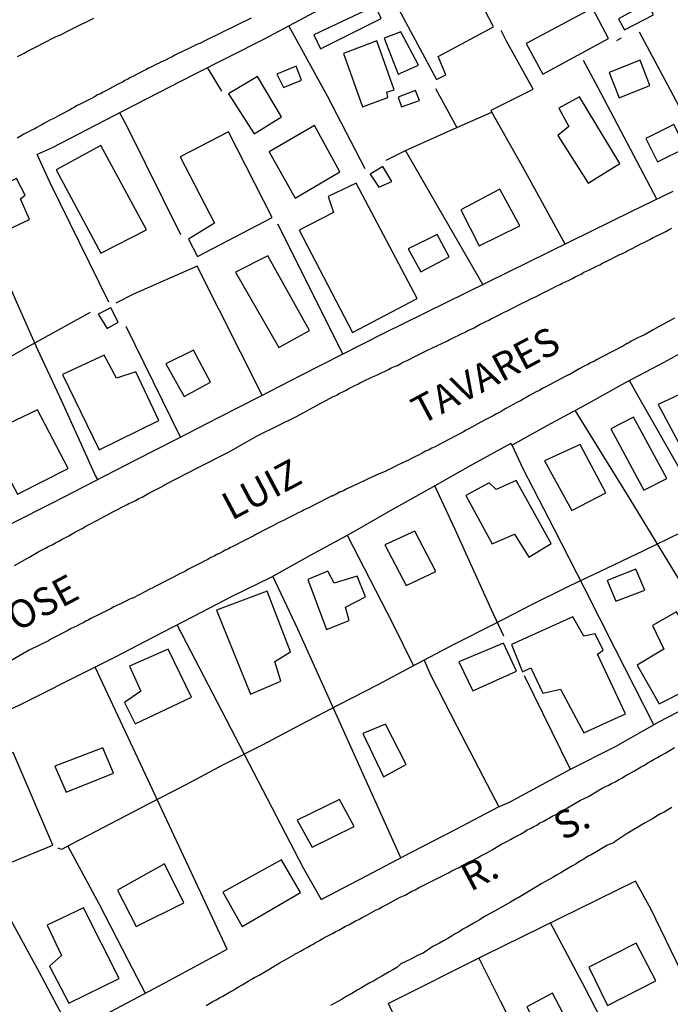
# Model space of a CAD drawing. Units: millimetres. Extents: x 185548 to 187960, y 1660429 to 1663203.
# Drawn here: x 186276 to 186335, y 1662147 to 1662235 of the extents above; entities that cross this region are included whole.
import ezdxf
from ezdxf.enums import TextEntityAlignment as Align

# ---------------------------------------------------------------- set-up
doc = ezdxf.new("R2010")
doc.units = ezdxf.units.MM
for name, color, linetype in [('V-EDIFICACAO', 2, 'Continuous'), ('V-LOTE', 10, 'Continuous'), ('V-NOME_DOS_LOGRADOUROS', 7, 'Continuous'), ('V-QUADRA', 2, 'Continuous'), ('V-TESTADA', 5, 'Continuous')]:
    doc.layers.add(name, color=color, linetype=linetype)

msp = doc.modelspace()

# ---------------------------------------------------------------- linework, layer by layer
at = {"layer": 'V-EDIFICACAO'}
for points in [[(186310.27, 1662235.85), (186310.27, 1662235.85), (186313.66, 1662229.53), (186314.5, 1662229.93), (186313.81, 1662231.58), (186318.79, 1662234.25), (186316.35, 1662238.95), (186310.27, 1662235.85)], [(186308.19, 1662236.13), (186302.67, 1662233.52), (186303.26, 1662232.28), (186308.71, 1662235), (186308.71, 1662235), (186308.19, 1662236.13), (186308.19, 1662236.13)], [(186330, 1662234.95), (186330.52, 1662233.99), (186333.12, 1662235.32), (186332.57, 1662236.38), (186330, 1662234.95)], [(186321.72, 1662232.75), (186323.2, 1662230), (186329.09, 1662233.2), (186327.66, 1662235.91), (186321.72, 1662232.75)], [(186310.46, 1662233.81), (186308.98, 1662233.24), (186310.24, 1662230), (186312.06, 1662230.82), (186310.46, 1662233.81)], [(186308.31, 1662232.99), (186305.33, 1662231.84), (186307.03, 1662227.08), (186309.31, 1662227.91), (186309.203, 1662228.377), (186309.87, 1662228.59), (186308.31, 1662232.99)], [(186331.93, 1662231.25), (186329.15, 1662230.15), (186330.04, 1662227.87), (186332.8, 1662228.98), (186331.93, 1662231.25)], [(186299.33, 1662230.01), (186299.95, 1662228.8), (186301.55, 1662229.45), (186301.08, 1662230.71), (186299.33, 1662230.01)], [(186294.99, 1662228.25), (186297.3, 1662224.64), (186299.75, 1662226.17), (186297.6, 1662229.78), (186294.99, 1662228.25)], [(186310.22, 1662227.93), (186310.54, 1662227.08), (186312.14, 1662227.63), (186311.77, 1662228.53), (186310.22, 1662227.93)], [(186326.49, 1662227.97), (186324.633, 1662226.937), (186325.53, 1662225.3), (186324.55, 1662224.51), (186327.27, 1662220.22), (186330.12, 1662221.99), (186326.49, 1662227.97)], [(186332.45, 1662224.22), (186333.49, 1662222.15), (186336.04, 1662223.4), (186334.96, 1662225.49), (186332.45, 1662224.22)], [(186294.99, 1662224.84), (186290.66, 1662222.59), (186293.74, 1662216.64), (186291.43, 1662215.2), (186292.21, 1662213.66), (186298.93, 1662217.15), (186294.99, 1662224.84)], [(186298.64, 1662223.04), (186301, 1662218.89), (186304.98, 1662221.23), (186302.72, 1662225.4), (186298.64, 1662223.04)], [(186283.55, 1662223.6), (186279.54, 1662221.41), (186283.56, 1662213.96), (186287.65, 1662216.03), (186283.55, 1662223.6)], [(186307.72, 1662221.04), (186308.48, 1662219.88), (186309.662, 1662220.378), (186308.86, 1662221.71), (186307.72, 1662221.04)], [(186275.99, 1662220.65), (186273.67, 1662219.55), (186275.31, 1662216.1), (186277.14, 1662216.98), (186276.33, 1662218.81), (186276.75, 1662219.15), (186275.99, 1662220.65)], [(186306.45, 1662220.21), (186303.96, 1662219.02), (186304.41, 1662217.6), (186301.34, 1662216), (186306.13, 1662206.83), (186311.92, 1662209.89), (186306.45, 1662220.21)], [(186319.34, 1662219.69), (186315.84, 1662217.84), (186317.49, 1662214.6), (186321.15, 1662216.4), (186319.34, 1662219.69)], [(186311.12, 1662214.33), (186312.26, 1662212.28), (186314.8, 1662213.62), (186313.73, 1662215.62), (186311.12, 1662214.33)], [(186298.54, 1662213.72), (186295.64, 1662212.25), (186299.52, 1662205.5), (186302.28, 1662207.02), (186298.54, 1662213.72), (186298.54, 1662213.72)], [(186283.32, 1662208.47), (186284.11, 1662207.18), (186285.12, 1662207.76), (186284.45, 1662209.04), (186283.32, 1662208.47)], [(186289.37, 1662204.01), (186291.02, 1662201.09), (186293.4, 1662202.39), (186291.85, 1662205.24), (186289.37, 1662204.01)], [(186283.85, 1662204.81), (186280.11, 1662203.06), (186283.39, 1662196.32), (186288.76, 1662198.94), (186286.7, 1662203.3), (186284.97, 1662202.73), (186283.85, 1662204.81)], [(186333.56, 1662200.38), (186335.6, 1662196.58), (186338.31, 1662197.96), (186336.43, 1662201.71), (186333.56, 1662200.38)], [(186277.88, 1662199.9), (186273.2, 1662197.69), (186276.06, 1662192.33), (186280.61, 1662194.64), (186277.88, 1662199.9)], [(186331.34, 1662199.23), (186329.31, 1662198.19), (186332.27, 1662192.68), (186334.32, 1662193.75), (186331.34, 1662199.23)], [(186326.55, 1662196.79), (186323.35, 1662195.31), (186325.81, 1662190.88), (186328.87, 1662192.44), (186326.55, 1662196.79)], [(186320.8, 1662193.57), (186319.03, 1662192.76), (186318.39, 1662193.35), (186316.31, 1662192.21), (186318.65, 1662187.87), (186320.66, 1662188.76), (186321.96, 1662186.67), (186323.94, 1662187.9), (186320.8, 1662193.57)], [(186309.02, 1662187.8), (186310.93, 1662184.14), (186313.6, 1662185.4), (186311.71, 1662189.03), (186309.02, 1662187.8)], [(186304.47, 1662184.35), (186303.91, 1662185.42), (186302.11, 1662184.67), (186303.81, 1662180.19), (186305.82, 1662181), (186305.5, 1662182.19), (186307.3, 1662183.12), (186306.54, 1662184.99), (186304.47, 1662184.35)], [(186328.97, 1662184.59), (186329.74, 1662182.73), (186332.35, 1662183.73), (186331.56, 1662185.62), (186328.97, 1662184.59)], [(186293.92, 1662181.92), (186296.98, 1662174.4), (186299.69, 1662175.56), (186299.15, 1662177.32), (186300.56, 1662178.2), (186298.46, 1662183.64), (186293.92, 1662181.92)], [(186328.11, 1662177.99), (186328.62, 1662178.34), (186327.89, 1662179.8), (186326.88, 1662179.59), (186325.89, 1662181.34), (186320.39, 1662178.84), (186321.369, 1662176.405), (186322.13, 1662176.75), (186323.22, 1662174.49), (186324.8, 1662174.85), (186326.88, 1662170.93), (186330.63, 1662172.63), (186328.11, 1662177.99)], [(186335.21, 1662181.77), (186333.05, 1662180.57), (186334.07, 1662178.44), (186331.67, 1662177), (186333.65, 1662173.54), (186338.72, 1662176.11), (186339.07, 1662175.77), (186340.03, 1662176.38), (186339.3, 1662177.61), (186338.02, 1662177.13), (186335.21, 1662181.77)], [(186315.67, 1662177.29), (186316.93, 1662174.7), (186320.85, 1662176.47), (186319.69, 1662178.98), (186315.67, 1662177.29)], [(186289.59, 1662178.44), (186286.11, 1662176.92), (186287.13, 1662174.67), (186285.68, 1662173.64), (186286.64, 1662171.74), (186291.68, 1662174.13), (186289.59, 1662178.44)], [(186309.1, 1662171.72), (186307.05, 1662170.86), (186308.909, 1662166.976), (186308.909, 1662166.976), (186310.94, 1662168.08), (186309.1, 1662171.72), (186309.1, 1662171.72)], [(186275.69, 1662169.16), (186270.67, 1662167.07), (186274.2, 1662158.79), (186279.24, 1662160.85), (186275.69, 1662169.16)], [(186279.42, 1662167.93), (186280.45, 1662165.62), (186284.69, 1662167.32), (186283.73, 1662169.59), (186279.42, 1662167.93)], [(186301.17, 1662163.09), (186302.5, 1662160.67), (186306.27, 1662162.54), (186304.97, 1662164.94), (186301.17, 1662163.09)], [(186294.51, 1662156.63), (186296.24, 1662153.56), (186301.46, 1662156.61), (186299.75, 1662159.54), (186294.51, 1662156.63)], [(186289.254, 1662159.185), (186285.04, 1662156.83), (186286.73, 1662153.55), (186290.99, 1662155.7), (186289.254, 1662159.185), (186289.254, 1662159.185)], [(186281.99, 1662155.24), (186278.73, 1662153.67), (186280.01, 1662150.95), (186278.95, 1662150), (186280.67, 1662146.69), (186285.2, 1662148.89), (186281.99, 1662155.24)], [(186331.59, 1662152.06), (186327.34, 1662149.91), (186329.01, 1662146.47), (186333.34, 1662148.69), (186331.59, 1662152.06)], [(186324.06, 1662147.58), (186321.76, 1662146.36), (186323.61, 1662142.83), (186325.96, 1662144), (186324.06, 1662147.58)]]:
    msp.add_lwpolyline(points, close=True, dxfattribs=at)
at = {"layer": 'V-LOTE'}
for points in [[(186323.17, 1662246.26), (186319.86, 1662244.55), (186310.65, 1662239.78), (186304.42, 1662236.46), (186298.19, 1662233.14), (186291.86, 1662229.95), (186285.53, 1662226.69), (186279.17, 1662223.4), (186277.83, 1662222.8)], [(186307.26, 1662221.5), (186303.9, 1662228.04), (186300.43, 1662234.33)], [(186309.16, 1662222.29), (186310.87, 1662223.16), (186315.48, 1662225.21), (186318.64, 1662226.59), (186318.56, 1662226.76), (186322.33, 1662228.64), (186319.95, 1662232.97), (186319.46, 1662233.91)], [(186331.86, 1662233.8), (186334.88, 1662228.14), (186338.5, 1662221.32)], [(186329.84, 1662233.03), (186330.25, 1662233.27)], [(186385.41, 1662232.33), (186384.42, 1662231.94), (186373.52, 1662225.83), (186369.66, 1662223.74), (186365.94, 1662221.63), (186362.22, 1662219.68), (186358.58, 1662217.55), (186355.17, 1662215.64), (186351.7, 1662213.79), (186348.21, 1662211.86), (186344.68, 1662209.95), (186341.15, 1662208.04), (186337.62, 1662206.13), (186334.11, 1662204.16), (186330.58, 1662202.31), (186327.07, 1662200.34), (186323.56, 1662198.47), (186320.44, 1662196.73)], [(186333.44, 1662218.8), (186328.14, 1662228.82), (186326.84, 1662231.22)], [(186294.4, 1662228.47), (186293.13, 1662230.59)], [(186313.58, 1662228.71), (186315.48, 1662225.21)], [(186290.73, 1662215.6), (186285.98, 1662225.18), (186285.25, 1662226.54)], [(186325.21, 1662214.76), (186321.64, 1662221.23), (186318.64, 1662226.59)], [(186284.27, 1662209.56), (186279.01, 1662220.26), (186277.83, 1662222.8)], [(186317.82, 1662211.14), (186310.87, 1662223.16)], [(186275.55, 1662189.7), (186279.26, 1662191.6), (186282.97, 1662193.5), (186286.68, 1662195.4), (186290.39, 1662197.3), (186294.1, 1662199.2), (186297.81, 1662201.1), (186301.52, 1662203), (186305.23, 1662204.9), (186308.94, 1662206.78), (186312.65, 1662208.6), (186316.36, 1662210.42), (186320.07, 1662212.24), (186323.78, 1662214.06), (186327.49, 1662215.88), (186331.2, 1662217.7), (186334.91, 1662219.52)], [(186271.75, 1662218.8), (186274.12, 1662213.76), (186275.99, 1662209.54), (186277.88, 1662205.32), (186279.85, 1662201.1), (186281.76, 1662196.87), (186283.08, 1662193.96), (186283.25, 1662193.65)], [(186305.27, 1662204.92), (186299.43, 1662216.54)], [(186298.02, 1662201.21), (186292.18, 1662212.78), (186286.47, 1662210.27), (186284.89, 1662209.46)], [(186282.59, 1662208.64), (186276.78, 1662205.42), (186270.97, 1662202.1), (186265.12, 1662199.02), (186259.27, 1662196), (186253.42, 1662192.95), (186247.47, 1662189.9), (186241.52, 1662186.85), (186240.62, 1662186.34)], [(186290.7, 1662197.46), (186285.81, 1662207.36)], [(186337.81, 1662190.92), (186337.6, 1662190.86), (186336.06, 1662193.59), (186331.5, 1662201.59), (186330.99, 1662202.53)], [(186326.1, 1662199.82), (186331.01, 1662191.88), (186334.09, 1662186.83), (186337.21, 1662181.76), (186339.43, 1662178.21)], [(186320.32, 1662196.87), (186316.7, 1662194.88), (186313.11, 1662192.85), (186309.5, 1662190.84), (186305.91, 1662188.79), (186302.34, 1662186.84), (186298.79, 1662184.87), (186295.3, 1662183.15), (186291.79, 1662181.32), (186288.28, 1662179.51), (186284.77, 1662177.7), (186281.26, 1662175.93), (186277.75, 1662174.16), (186274.22, 1662172.44), (186270.69, 1662170.72), (186267.18, 1662168.93), (186263.65, 1662167.21), (186260.24, 1662165.57)], [(186333.17, 1662171.66), (186329.69, 1662178.45), (186326.93, 1662183.89), (186324.21, 1662189.22), (186321.45, 1662194.6), (186320.44, 1662196.73), (186320.32, 1662196.87)], [(186319.7, 1662179.61), (186318.59, 1662181.96), (186315.35, 1662189.18), (186313.51, 1662193.07)], [(186335.55, 1662188.86), (186332.23, 1662187.26), (186328.91, 1662185.66), (186325.57, 1662184.08), (186322.19, 1662182.42), (186318.77, 1662180.66), (186315.35, 1662178.9), (186311.87, 1662177.08), (186308.39, 1662175.24), (186304.85, 1662173.42), (186301.45, 1662171.66), (186298.03, 1662169.82), (186294.59, 1662168.08), (186291.19, 1662166.26), (186287.79, 1662164.52), (186284.41, 1662162.78), (186281.03, 1662161.02), (186280.03, 1662160.47), (186279.72, 1662160.59)], [(186305.65, 1662188.65), (186309.72, 1662180.77), (186311.61, 1662176.94)], [(186310.48, 1662159.72), (186305.58, 1662170.53), (186301.22, 1662180.24), (186298.99, 1662184.98)], [(186303.31, 1662155.97), (186307.34, 1662158.08), (186311.37, 1662160.19), (186315.42, 1662162.3), (186319.18, 1662164.27), (186320.21, 1662164.7), (186325.69, 1662167.66), (186329.72, 1662169.71), (186333.68, 1662171.95), (186337.64, 1662174.02), (186341.62, 1662176.09), (186345.6, 1662178.16), (186349.61, 1662180.29), (186353.04, 1662182.1)], [(186290.39, 1662180.6), (186293.19, 1662175.23), (186296.03, 1662169.76), (186298.87, 1662164.29), (186301.71, 1662158.82), (186303.31, 1662155.97)], [(186312.55, 1662177.44), (186313.11, 1662176.18), (186315.5, 1662171.53), (186318.2, 1662166.31), (186319.25, 1662164.3)], [(186294.89, 1662151.54), (186286.89, 1662168.59), (186283.05, 1662176.83)], [(186325.68, 1662167.65), (186321.56, 1662176.04)], [(186280.59, 1662160.78), (186283.39, 1662155.57), (186285.97, 1662150.57), (186287.52, 1662147.58)], [(186331.53, 1662157.63), (186317.94, 1662150.96), (186309.35, 1662146.66)], [(186339.82, 1662140.89), (186338.42, 1662143.93), (186335.61, 1662149.52), (186332.9, 1662155.15), (186331.53, 1662157.63)], [(186280.9, 1662144.09), (186278.05, 1662149.43), (186275.14, 1662154.76), (186273.92, 1662157.1)], [(186329.37, 1662143.46), (186327.01, 1662148.02), (186324.42, 1662152.89), (186323.88, 1662153.88)], [(186265.72, 1662136.2), (186275.73, 1662141.41), (186282.46, 1662144.9), (186289.35, 1662148.55), (186294.89, 1662151.54)], [(186317.45, 1662150.72), (186319.39, 1662146.89), (186323.05, 1662139.63)], [(186322.24, 1662119.51), (186318.54, 1662127.07), (186316.04, 1662132.41), (186313.54, 1662137.77), (186310.98, 1662143.13), (186309.35, 1662146.66)]]:
    msp.add_lwpolyline(points, dxfattribs=at)
at = {"layer": 'V-QUADRA'}
for points in [[(186297.03, 1662235.03), (186293.07, 1662233.09), (186292.42, 1662232.76), (186292.4, 1662232.74), (186292.16, 1662232.67), (186291.93, 1662232.54), (186291.56, 1662232.37), (186290.36, 1662231.79), (186290.19, 1662231.71), (186289.96, 1662231.56), (186289.68, 1662231.43), (186289.4, 1662231.3), (186289.14, 1662231.17), (186288.92, 1662231.08), (186288.71, 1662230.95), (186288.49, 1662230.87), (186288.28, 1662230.76), (186288.03, 1662230.63), (186287.83, 1662230.55), (186287.6, 1662230.4), (186287.32, 1662230.27), (186287.04, 1662230.12), (186286.76, 1662229.97), (186286.48, 1662229.82), (186286.22, 1662229.69), (186285.97, 1662229.56), (186285.71, 1662229.43), (186285.49, 1662229.28), (186285.24, 1662229.15), (186284.87, 1662228.98), (186284.06, 1662228.53), (186283.95, 1662228.49), (186283.75, 1662228.4), (186283.52, 1662228.25), (186283.26, 1662228.14), (186283.05, 1662227.99), (186282.66, 1662227.78), (186281.65, 1662227.29), (186281.44, 1662227.18), (186281.2, 1662227.03), (186280.97, 1662226.92), (186280.73, 1662226.77), (186280.49, 1662226.64), (186280.26, 1662226.52), (186280, 1662226.39), (186279.75, 1662226.26), (186279.55, 1662226.15), (186279.32, 1662226.02), (186279.04, 1662225.89), (186278.76, 1662225.74), (186278.5, 1662225.6), (186278.26, 1662225.46), (186278.03, 1662225.34), (186277.81, 1662225.21), (186277.56, 1662225.08), (186277.32, 1662224.97), (186277.13, 1662224.86), (186276.87, 1662224.73), (186276.65, 1662224.61), (186276.4, 1662224.48), (186276.03, 1662224.26)], [(186276.06, 1662231.58), (186276.36, 1662231.73), (186276.36, 1662231.73), (186276.66, 1662231.88), (186276.96, 1662232.05), (186277.26, 1662232.2), (186277.56, 1662232.37), (186277.86, 1662232.52), (186278.33, 1662232.76), (186279.47, 1662233.34), (186279.53, 1662233.38), (186279.87, 1662233.49), (186280.17, 1662233.66), (186280.67, 1662233.92), (186281.95, 1662234.54), (186282.02, 1662234.58), (186282.32, 1662234.73), (186282.62, 1662234.86), (186282.92, 1662235.03)], [(186275.8, 1662185.95), (186276.98, 1662186.6), (186277.09, 1662186.66), (186277.39, 1662186.83), (186277.69, 1662187), (186277.99, 1662187.18), (186278.29, 1662187.33), (186278.59, 1662187.5), (186278.89, 1662187.67), (186279.19, 1662187.8), (186279.49, 1662187.97), (186279.79, 1662188.12), (186280.09, 1662188.31), (186280.39, 1662188.46), (186280.69, 1662188.61), (186280.99, 1662188.78), (186281.29, 1662188.96), (186281.59, 1662189.11), (186281.89, 1662189.26), (186282.19, 1662189.45), (186282.62, 1662189.66), (186283.63, 1662190.22), (186283.86, 1662190.33), (186284.16, 1662190.48), (186284.63, 1662190.74), (186285.9, 1662191.42), (186286.05, 1662191.49), (186286.35, 1662191.62), (186286.65, 1662191.77), (186286.95, 1662191.94), (186287.25, 1662192.07), (186287.55, 1662192.24), (186287.85, 1662192.41), (186288.15, 1662192.56), (186288.45, 1662192.71), (186288.75, 1662192.88), (186289.05, 1662193.03), (186289.1, 1662193.05), (186289.16, 1662193.1), (186289.23, 1662193.14), (186289.33, 1662193.2), (186289.39, 1662193.23), (186292.34, 1662194.77), (186295, 1662196.1), (186297.63, 1662197.59), (186301.12, 1662199.31), (186303.28, 1662200.49), (186303.47, 1662200.58), (186304.39, 1662201.1), (186304.41, 1662201.1), (186304.71, 1662201.22), (186304.97, 1662201.38), (186305.27, 1662201.51), (186305.51, 1662201.63), (186305.79, 1662201.81), (186306.04, 1662201.93), (186306.34, 1662202.08), (186306.6, 1662202.21), (186306.86, 1662202.34), (186307.12, 1662202.47), (186307.37, 1662202.58), (186307.67, 1662202.73), (186307.93, 1662202.86), (186307.93, 1662202.86), (186308.23, 1662202.98), (186308.49, 1662203.11), (186308.79, 1662203.26), (186309.05, 1662203.37), (186309.35, 1662203.52), (186309.6, 1662203.65), (186309.9, 1662203.78), (186310.16, 1662203.88), (186310.46, 1662204.06), (186310.72, 1662204.19), (186311.02, 1662204.31), (186311.28, 1662204.44), (186311.66, 1662204.64), (186312.5, 1662205.07), (186312.56, 1662205.09), (186312.86, 1662205.24), (186313.25, 1662205.43), (186314.64, 1662206.1), (186314.8, 1662206.16), (186315.05, 1662206.29), (186315.35, 1662206.44), (186315.61, 1662206.57), (186315.91, 1662206.72), (186316.17, 1662206.84), (186316.47, 1662207), (186316.73, 1662207.1), (186317.03, 1662207.25), (186317.28, 1662207.41), (186317.58, 1662207.57), (186317.84, 1662207.7), (186318.1, 1662207.83), (186318.36, 1662207.94), (186318.61, 1662208.09), (186318.91, 1662208.22), (186319.17, 1662208.35), (186319.47, 1662208.5), (186319.73, 1662208.65), (186320.03, 1662208.78), (186320.42, 1662208.99), (186321.46, 1662209.51), (186321.57, 1662209.55), (186321.87, 1662209.7), (186322.13, 1662209.85), (186322.54, 1662210.04), (186323.52, 1662210.54), (186323.63, 1662210.58), (186323.89, 1662210.73), (186324.19, 1662210.86), (186324.45, 1662211.01), (186324.75, 1662211.13), (186325.01, 1662211.29), (186325.31, 1662211.42), (186325.56, 1662211.54), (186325.86, 1662211.69), (186326.12, 1662211.82), (186326.38, 1662211.95), (186326.64, 1662212.06), (186326.89, 1662212.23), (186327.19, 1662212.36), (186327.45, 1662212.49), (186327.75, 1662212.64), (186328.01, 1662212.77), (186328.31, 1662212.89), (186328.57, 1662213.05), (186329, 1662213.26), (186329.92, 1662213.73), (186330.02, 1662213.79), (186330.28, 1662213.9), (186330.58, 1662214.05), (186330.84, 1662214.18), (186331.23, 1662214.38), (186332.06, 1662214.81), (186332.3, 1662214.91), (186332.56, 1662215.04), (186332.81, 1662215.17), (186333.11, 1662215.34), (186333.37, 1662215.47), (186333.67, 1662215.62), (186333.93, 1662215.75), (186334.23, 1662215.9), (186334.49, 1662216.03), (186334.79, 1662216.18)], [(186335.02, 1662208.13), (186334.08, 1662207.6), (186333.84, 1662207.49), (186333.59, 1662207.34), (186333.09, 1662207.08), (186332.4, 1662206.65), (186332.34, 1662206.63), (186332, 1662206.48), (186331.71, 1662206.35), (186331.44, 1662206.2), (186331.12, 1662206.05), (186331.01, 1662205.97), (186330.92, 1662205.92), (186330.8, 1662205.86), (186330.71, 1662205.84), (186330.69, 1662205.8), (186330.6, 1662205.75), (186330.54, 1662205.71), (186330.45, 1662205.65), (186328.54, 1662204.64), (186328.35, 1662204.55), (186328.09, 1662204.42), (186327.84, 1662204.27), (186327.49, 1662204.12), (186327.23, 1662203.97), (186326.98, 1662203.84), (186326.46, 1662203.56), (186325.58, 1662203.05), (186325.52, 1662203.03), (186325.2, 1662202.9), (186324.88, 1662202.71), (186324.38, 1662202.45), (186323.4, 1662201.92), (186323.22, 1662201.83), (186322.9, 1662201.63), (186322.62, 1662201.5), (186322.35, 1662201.35), (186322.02, 1662201.18), (186321.7, 1662200.99), (186321.44, 1662200.84), (186321.19, 1662200.71), (186320.86, 1662200.54), (186320.54, 1662200.37), (186320.22, 1662200.2), (186319.9, 1662200.02), (186319.64, 1662199.87), (186319.39, 1662199.7), (186319.06, 1662199.55), (186318.74, 1662199.36), (186318.44, 1662199.21), (186318.14, 1662199.06), (186317.63, 1662198.78), (186316.57, 1662198.18), (186316.34, 1662198.07), (186316.08, 1662197.92), (186315.57, 1662197.66), (186314.6, 1662197.15), (186314.39, 1662197.04), (186314.07, 1662196.87), (186313.8, 1662196.74), (186313.55, 1662196.59), (186313.25, 1662196.46), (186312.95, 1662196.29), (186312.67, 1662196.18), (186312.39, 1662196.01), (186312.05, 1662195.84), (186312.05, 1662195.84), (186311.71, 1662195.67), (186311.42, 1662195.54), (186311.15, 1662195.39), (186310.83, 1662195.24), (186310.51, 1662195.07), (186310.22, 1662194.96), (186309.95, 1662194.81), (186309.6, 1662194.64), (186309.32, 1662194.53), (186309.05, 1662194.38), (186308.53, 1662194.15), (186307.52, 1662193.7), (186307.24, 1662193.55), (186306.73, 1662193.33), (186305.63, 1662192.82), (186305.31, 1662192.64), (186304.97, 1662192.5), (186304.65, 1662192.34), (186304.41, 1662192.22), (186304.33, 1662192.15), (186304.22, 1662192.15), (186303.96, 1662192), (186302.16, 1662191.08), (186302.01, 1662191.01), (186301.79, 1662190.93), (186301.54, 1662190.78), (186301.26, 1662190.65), (186300.98, 1662190.52), (186300.68, 1662190.37), (186300.44, 1662190.24), (186300.21, 1662190.11), (186299.99, 1662190.01), (186299.74, 1662189.88), (186299.46, 1662189.75), (186299.18, 1662189.6), (186298.92, 1662189.47), (186298.49, 1662189.26), (186297.4, 1662188.68), (186297.27, 1662188.61), (186296.99, 1662188.46), (186296.73, 1662188.33), (186296.32, 1662188.12), (186295.34, 1662187.61), (186295.19, 1662187.54), (186294.93, 1662187.41), (186294.71, 1662187.3), (186294.46, 1662187.15), (186294.2, 1662187.02), (186293.97, 1662186.92), (186293.73, 1662186.77), (186293.43, 1662186.64), (186293.15, 1662186.49), (186292.87, 1662186.36), (186292.61, 1662186.21), (186292.36, 1662186.08), (186292.08, 1662185.95), (186291.84, 1662185.82), (186291.61, 1662185.69), (186291.37, 1662185.57), (186291.15, 1662185.44), (186290.9, 1662185.31), (186290.62, 1662185.18), (186290.34, 1662185.03), (186290.08, 1662184.9), (186289.66, 1662184.67), (186288.43, 1662184.05), (186288.22, 1662183.94), (186287.94, 1662183.81), (186287.55, 1662183.62), (186286.41, 1662183.02), (186286.39, 1662183.01), (186286.11, 1662182.91), (186285.84, 1662182.76), (186285.54, 1662182.63), (186285.26, 1662182.48), (186284.98, 1662182.35), (186284.72, 1662182.22), (186284.48, 1662182.07), (186284.25, 1662181.96), (186283.95, 1662181.81), (186283.69, 1662181.69), (186283.47, 1662181.58), (186283.22, 1662181.45), (186282.94, 1662181.32), (186282.66, 1662181.17), (186282.41, 1662181.04), (186282.21, 1662180.95), (186281.98, 1662180.8), (186281.7, 1662180.68), (186281.42, 1662180.53), (186281.16, 1662180.42), (186280.9, 1662180.29), (186280.52, 1662180.07), (186279.42, 1662179.5), (186279.23, 1662179.41), (186279.12, 1662179.35), (186278.99, 1662179.3), (186278.93, 1662179.26), (186278.91, 1662179.21), (186277.13, 1662178.33), (186275.42, 1662177.36)], [(186293, 1662146.48), (186293.3, 1662146.66), (186293.6, 1662146.83), (186293.9, 1662147), (186294.2, 1662147.17), (186294.5, 1662147.32), (186294.8, 1662147.49), (186295.1, 1662147.67), (186295.38, 1662147.81), (186295.66, 1662148.01), (186295.66, 1662148.01), (186295.96, 1662148.18), (186296.24, 1662148.33), (186296.52, 1662148.52), (186296.78, 1662148.67), (186297.05, 1662148.82), (186297.33, 1662149), (186297.76, 1662149.21), (186298.77, 1662149.81), (186298.79, 1662149.83), (186299.09, 1662150), (186299.37, 1662150.15), (186299.65, 1662150.32), (186300.1, 1662150.58), (186300.92, 1662151.06), (186300.94, 1662151.07), (186301.24, 1662151.23), (186301.47, 1662151.35), (186301.75, 1662151.53), (186302.05, 1662151.67), (186302.35, 1662151.87), (186302.61, 1662151.98), (186302.87, 1662152.15), (186303.17, 1662152.3), (186303.47, 1662152.49), (186303.75, 1662152.64), (186304.03, 1662152.79), (186304.33, 1662152.94), (186304.63, 1662153.11), (186304.91, 1662153.24), (186305.19, 1662153.41), (186305.49, 1662153.59), (186305.79, 1662153.71), (186306.09, 1662153.89), (186306.39, 1662154.06), (186306.69, 1662154.19), (186306.99, 1662154.36), (186307.41, 1662154.57), (186308.25, 1662155.05), (186308.49, 1662155.15), (186308.79, 1662155.32), (186309.22, 1662155.54), (186310.4, 1662156.18), (186310.55, 1662156.25), (186310.85, 1662156.37), (186311.15, 1662156.55), (186311.45, 1662156.72), (186311.75, 1662156.85), (186312.05, 1662157.02), (186312.35, 1662157.17), (186312.65, 1662157.32), (186312.95, 1662157.49), (186313.25, 1662157.62), (186313.55, 1662157.77), (186313.85, 1662157.92), (186314.15, 1662158.09), (186314.45, 1662158.24), (186314.75, 1662158.39), (186315.05, 1662158.54), (186315.35, 1662158.69), (186315.65, 1662158.82), (186315.95, 1662158.99), (186316.38, 1662159.21), (186317.22, 1662159.66), (186317.35, 1662159.72), (186317.63, 1662159.89), (186317.93, 1662160.04), (186318.23, 1662160.21), (186318.65, 1662160.45), (186319.53, 1662160.99), (186319.69, 1662161.05), (186319.99, 1662161.2), (186320.29, 1662161.37), (186320.59, 1662161.54), (186320.89, 1662161.69), (186321.19, 1662161.84), (186321.49, 1662162.01), (186321.79, 1662162.23), (186322.09, 1662162.36), (186322.39, 1662162.53), (186322.67, 1662162.66), (186322.95, 1662162.85), (186323.25, 1662162.98), (186323.52, 1662163.15), (186323.8, 1662163.32), (186324.1, 1662163.5), (186324.4, 1662163.62), (186324.71, 1662163.82), (186325.01, 1662163.97), (186325.43, 1662164.2), (186326.57, 1662164.89), (186326.85, 1662165.02), (186327.3, 1662165.23), (186328.54, 1662165.98), (186328.78, 1662166.09), (186329.08, 1662166.22), (186329.38, 1662166.39), (186329.68, 1662166.54), (186329.98, 1662166.71), (186330.28, 1662166.88), (186330.58, 1662167.06), (186330.58, 1662167.06), (186330.88, 1662167.23), (186331.16, 1662167.36), (186331.44, 1662167.53), (186331.74, 1662167.7), (186332.04, 1662167.89), (186332.34, 1662168.04), (186332.64, 1662168.24), (186332.9, 1662168.39), (186333.2, 1662168.56), (186333.5, 1662168.73), (186333.8, 1662168.9), (186334.23, 1662169.14), (186335.02, 1662169.63)], [(186334.79, 1662164.22), (186334.42, 1662164.03), (186334.1, 1662163.82), (186333.75, 1662163.67), (186333.41, 1662163.45), (186333.09, 1662163.26), (186332.73, 1662163.05), (186332.4, 1662162.87), (186332.04, 1662162.66), (186331.63, 1662162.42), (186331.27, 1662162.19), (186330.67, 1662161.84), (186329.62, 1662161.12), (186329.6, 1662161.11), (186328.95, 1662160.84), (186327.9, 1662160.19), (186327.54, 1662160), (186327.21, 1662159.83), (186326.89, 1662159.61), (186326.57, 1662159.44), (186326.21, 1662159.19), (186325.88, 1662159.01), (186325.52, 1662158.8), (186325.15, 1662158.58), (186324.83, 1662158.39), (186324.44, 1662158.18), (186324.1, 1662157.96), (186323.72, 1662157.75), (186323.38, 1662157.56), (186323.07, 1662157.38), (186322.73, 1662157.17), (186322.13, 1662156.83), (186320.99, 1662156.14), (186320.89, 1662156.1), (186320.29, 1662155.75), (186318.93, 1662154.96), (186318.87, 1662154.94), (186318.48, 1662154.72), (186318.1, 1662154.51), (186317.79, 1662154.33), (186317.5, 1662154.14), (186317.17, 1662153.95), (186316.81, 1662153.74), (186316.45, 1662153.52), (186316.04, 1662153.31), (186315.69, 1662153.09), (186315.35, 1662152.9), (186314.98, 1662152.68), (186314.67, 1662152.49), (186314.28, 1662152.28), (186313.94, 1662152.08), (186313.34, 1662151.76), (186312.46, 1662151.16), (186312.39, 1662151.14), (186311.96, 1662150.95), (186311.36, 1662150.63), (186310.48, 1662150.22), (186310.44, 1662150.18), (186310.12, 1662149.9), (186309.75, 1662149.68), (186309.43, 1662149.49), (186309.06, 1662149.3), (186308.75, 1662149.1), (186308.36, 1662148.89), (186308.02, 1662148.67), (186307.69, 1662148.5), (186307.33, 1662148.29), (186306.94, 1662148.07), (186306.56, 1662147.86), (186306.21, 1662147.65), (186305.91, 1662147.47), (186305.57, 1662147.28), (186305.21, 1662147.06), (186304.8, 1662146.83), (186304.17, 1662146.48)]]:
    msp.add_lwpolyline(points, dxfattribs=at)
at = {"layer": 'V-TESTADA'}
for points in [[(186323.17, 1662246.26), (186319.86, 1662244.55), (186310.65, 1662239.78), (186304.42, 1662236.46), (186298.19, 1662233.14), (186291.86, 1662229.95), (186285.53, 1662226.69), (186279.17, 1662223.4), (186277.83, 1662222.8)], [(186385.41, 1662232.33), (186384.42, 1662231.94), (186373.52, 1662225.83), (186369.66, 1662223.74), (186365.94, 1662221.63), (186362.22, 1662219.68), (186358.58, 1662217.55), (186355.17, 1662215.64), (186351.7, 1662213.79), (186348.21, 1662211.86), (186344.68, 1662209.95), (186341.15, 1662208.04), (186337.62, 1662206.13), (186334.11, 1662204.16), (186330.58, 1662202.31), (186327.07, 1662200.34), (186323.56, 1662198.47), (186320.44, 1662196.73)], [(186275.55, 1662189.7), (186279.26, 1662191.6), (186282.97, 1662193.5), (186286.68, 1662195.4), (186290.39, 1662197.3), (186294.1, 1662199.2), (186297.81, 1662201.1), (186301.52, 1662203), (186305.23, 1662204.9), (186308.94, 1662206.78), (186312.65, 1662208.6), (186316.36, 1662210.42), (186320.07, 1662212.24), (186323.78, 1662214.06), (186327.49, 1662215.88), (186331.2, 1662217.7), (186334.91, 1662219.52)], [(186320.32, 1662196.87), (186316.7, 1662194.88), (186313.11, 1662192.85), (186309.5, 1662190.84), (186305.91, 1662188.79), (186302.34, 1662186.84), (186298.79, 1662184.87), (186295.3, 1662183.15), (186291.79, 1662181.32), (186288.28, 1662179.51), (186284.77, 1662177.7), (186281.26, 1662175.93), (186277.75, 1662174.16), (186274.22, 1662172.44), (186270.69, 1662170.72), (186267.18, 1662168.93), (186263.65, 1662167.21), (186260.24, 1662165.57)], [(186303.31, 1662155.97), (186307.34, 1662158.08), (186311.37, 1662160.19), (186315.42, 1662162.3), (186319.18, 1662164.27), (186320.21, 1662164.7), (186325.69, 1662167.66), (186329.72, 1662169.71), (186333.68, 1662171.95), (186337.64, 1662174.02), (186341.62, 1662176.09), (186345.6, 1662178.16), (186349.61, 1662180.29), (186353.04, 1662182.1)], [(186331.53, 1662157.63), (186317.94, 1662150.96), (186309.35, 1662146.66)], [(186265.72, 1662136.2), (186275.73, 1662141.41), (186282.46, 1662144.9), (186289.35, 1662148.55), (186294.89, 1662151.54)]]:
    msp.add_lwpolyline(points, dxfattribs=at)

# ---------------------------------------------------------------- texts
at = {"layer": 'V-NOME_DOS_LOGRADOUROS'}
for s, p in [('TAVARES', (186312.668, 1662197.822)), ('LUIZ', (186295.655, 1662189.243)), ('JOSE', (186274.752, 1662178.417)), ('S.', (186325.4, 1662160.53)), ('R.', (186317.08, 1662155.96))]:
    msp.add_text(s, height=2.5, rotation=28, dxfattribs=at).set_placement(p, align=Align.BOTTOM_LEFT)

doc.saveas('drawing.dxf')
